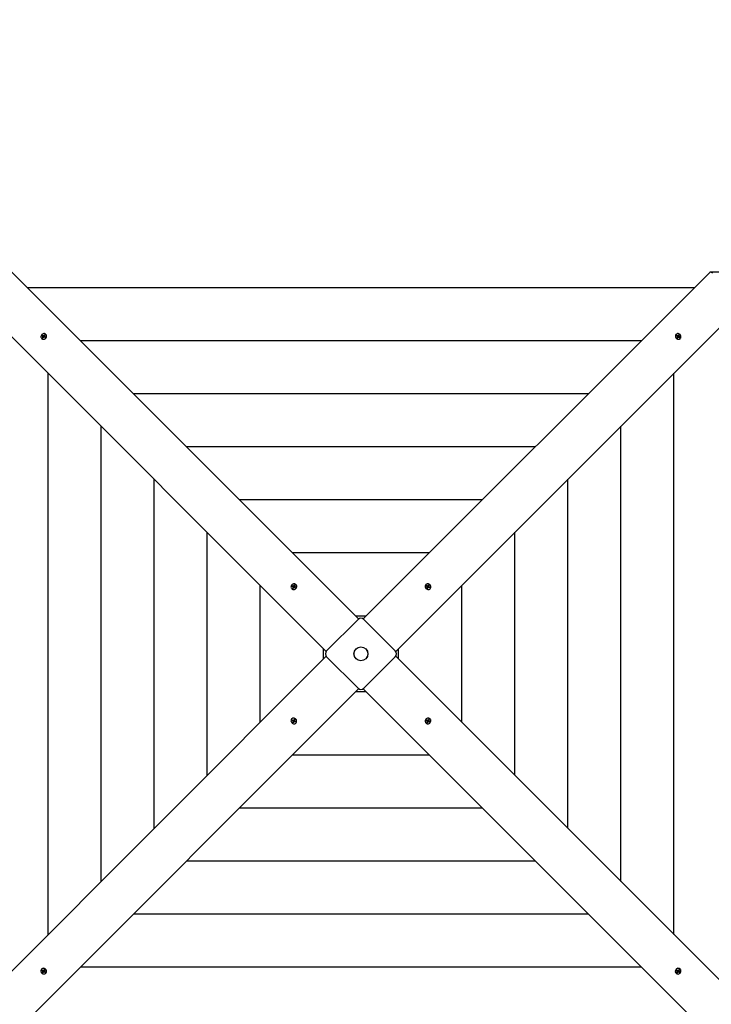
# Model space of a CAD drawing. Units: millimetres. Extents: x 3.81 to 13.21, y 3 to 10.45.
# Drawn here: x 8.2 to 9.55, y 6.6 to 8.53 of the extents above; entities that cross this region are included whole.
import ezdxf

# ---------------------------------------------------------------- set-up
doc = ezdxf.new("R2010")
doc.units = ezdxf.units.MM
doc.header["$LTSCALE"] = 70
doc.header["$PDSIZE"] = -1
doc.linetypes.add('SLD-Сплошная', pattern=[0])
doc.styles.get("Standard").update_dxf_attribs({"font": 'isocpeui.ttf'})
doc.dimstyles.new('ISO-25', dxfattribs={"dimtxt": 2.5, "dimasz": 2.5, "dimexe": 1.25, "dimexo": 0.625, "dimtad": 1, "dimtxsty": 'Standard', "dimcen": 2.5, "dimadec": 0, "dimazin": 0, "dimtfac": 1, "dimtmove": 0, "dimatfit": 3, "dimfxl": 1, "dimarcsym": 0})

# ---------------------------------------------------------------- blocks, each defined once
blk = doc.blocks.new('_D_11')
at = {"color": 0, "lineweight": -2, "transparency": 16777216}
for p, q in [((3.8077, 7.1948), (3.8077, 3.0016)), ((11.7679, 6.6873), (11.7679, 3.0016)), ((4.0177, 3.0716), (11.5579, 3.0716))]:
    blk.add_line(p, q, dxfattribs=at)
at = {"color": 0, "transparency": 16777216}
for points in [[(4.0177, 3.1066), (4.0177, 3.0366), (3.8077, 3.0716)], [(11.5579, 3.1066), (11.5579, 3.0366), (11.7679, 3.0716)]]:
    blk.add_solid(points, dxfattribs=at)
at = {"layer": 'Defpoints', "color": 0, "transparency": 16777216}
for p in [(3.8077, 7.1948), (11.7679, 6.6873), (11.7679, 3.0716)]:
    blk.add_point(p, dxfattribs=at)
at = {"color": 0, "transparency": 16777216, "insert": (7.7878, 3.3736), "char_height": 0.21, "attachment_point": 2}
blk.add_mtext('7,96м', dxfattribs=at)
blk = doc.blocks.new('_D_12')
at = {"color": 0, "lineweight": -2, "transparency": 16777216}
for p, q in [((9.5855, 9.5024), (13.2145, 9.5024)), ((13.1445, 3.9516), (13.1445, 9.2924)), ((9.3664, 3.7416), (13.2145, 3.7416))]:
    blk.add_line(p, q, dxfattribs=at)
at = {"color": 0, "transparency": 16777216}
for points in [[(13.1095, 9.2924), (13.1795, 9.2924), (13.1445, 9.5024)], [(13.1095, 3.9516), (13.1795, 3.9516), (13.1445, 3.7416)]]:
    blk.add_solid(points, dxfattribs=at)
at = {"layer": 'Defpoints', "color": 0, "transparency": 16777216}
for p in [(9.5855, 9.5024), (13.1445, 9.5024), (9.3664, 3.7416)]:
    blk.add_point(p, dxfattribs=at)
at = {"color": 0, "transparency": 16777216, "insert": (12.8425, 6.5073), "char_height": 0.21, "attachment_point": 2, "rotation": 90}
blk.add_mtext('5,76м', dxfattribs=at)
blk = doc.blocks.new('*D16')
at = {"color": 0, "lineweight": -2, "transparency": 16777216}
for p, q in [((5.7986, 7.2108), (5.7986, 10.2071)), ((10.2679, 6.7988), (10.2679, 10.2071)), ((6.0086, 10.1371), (10.0579, 10.1371))]:
    blk.add_line(p, q, dxfattribs=at)
at = {"color": 0, "transparency": 16777216}
for points in [[(6.0086, 10.1721), (6.0086, 10.1021), (5.7986, 10.1371)], [(10.0579, 10.1721), (10.0579, 10.1021), (10.2679, 10.1371)]]:
    blk.add_solid(points, dxfattribs=at)
at = {"layer": 'Defpoints', "color": 0, "transparency": 16777216}
for p in [(10.2679, 10.1371), (5.7986, 7.2108), (10.2679, 6.7988)]:
    blk.add_point(p, dxfattribs=at)
at = {"color": 0, "transparency": 16777216, "insert": (8.0332, 10.3131), "char_height": 0.21, "attachment_point": 5}
blk.add_mtext('4,47м', dxfattribs=at)
blk = doc.blocks.new('*D17')
at = {"color": 0, "lineweight": -2, "transparency": 16777216}
for p, q in [((9.5536, 8.0333), (12.5262, 8.0333)), ((12.4562, 5.4516), (12.4562, 7.8233)), ((8.8564, 5.2416), (12.5262, 5.2416))]:
    blk.add_line(p, q, dxfattribs=at)
at = {"color": 0, "transparency": 16777216}
for points in [[(12.4212, 7.8233), (12.4912, 7.8233), (12.4562, 8.0333)], [(12.4212, 5.4516), (12.4912, 5.4516), (12.4562, 5.2416)]]:
    blk.add_solid(points, dxfattribs=at)
at = {"layer": 'Defpoints', "color": 0, "transparency": 16777216}
for p in [(9.5536, 8.0333), (12.4562, 8.0333), (8.8564, 5.2416)]:
    blk.add_point(p, dxfattribs=at)
at = {"color": 0, "transparency": 16777216, "insert": (12.2802, 6.6374), "char_height": 0.21, "attachment_point": 5, "rotation": 90}
blk.add_mtext('2,79м', dxfattribs=at)

msp = doc.modelspace()

# ---------------------------------------------------------------- linework, layer by layer
at = {"color": 7, "linetype": 'SLD-Сплошная', "lineweight": 25}
for p, q in [((8.1873, 8.033), (8.8654, 7.3549)), ((8.8744, 7.3549), (9.5525, 8.033)), ((9.5219, 8.0024), (8.2179, 8.0024)), ((8.8017, 7.2913), (8.1237, 7.9694)), ((9.6161, 7.9694), (8.938, 7.2913)), ((8.2499, 7.9089), (8.2509, 7.9104)), ((8.2508, 7.9098), (8.2509, 7.9104)), ((8.2509, 7.9104), (8.2519, 7.9097)), ((8.2538, 7.911), (8.2536, 7.9112)), ((9.4862, 7.9112), (9.486, 7.911)), ((9.4905, 7.9089), (9.4913, 7.9102)), ((9.4913, 7.9102), (9.4925, 7.9095)), ((8.2454, 7.9031), (8.2456, 7.9029)), ((8.2464, 7.9082), (8.2472, 7.9094)), ((8.2478, 7.9074), (8.2464, 7.9082)), ((8.2471, 7.9046), (8.248, 7.9061)), ((8.2475, 7.9047), (8.2471, 7.9046)), ((8.2482, 7.904), (8.2471, 7.9046)), ((8.2472, 7.9094), (8.2485, 7.9085)), ((8.2477, 7.909), (8.2472, 7.9094)), ((8.2472, 7.9065), (8.2481, 7.907)), ((8.2482, 7.9065), (8.2472, 7.9065)), ((8.2488, 7.9051), (8.2476, 7.9048)), ((8.2493, 7.9078), (8.2479, 7.9088)), ((8.2488, 7.9064), (8.2479, 7.9073)), ((8.2491, 7.9054), (8.2482, 7.904)), ((8.2485, 7.9067), (8.2493, 7.9078)), ((8.2488, 7.9051), (8.2488, 7.9052)), ((8.2489, 7.905), (8.2488, 7.9051)), ((8.249, 7.9084), (8.2491, 7.9094)), ((8.249, 7.906), (8.249, 7.906)), ((8.2491, 7.9094), (8.2495, 7.9086)), ((8.2493, 7.9078), (8.2494, 7.9077)), ((8.2499, 7.9049), (8.2495, 7.9058)), ((8.25, 7.9059), (8.2499, 7.9049)), ((8.2501, 7.9076), (8.2501, 7.9077)), ((8.2518, 7.905), (8.2505, 7.9058)), ((8.2507, 7.9081), (8.2508, 7.9082)), ((8.2508, 7.9082), (8.2508, 7.9096)), ((8.2508, 7.9082), (8.2509, 7.9082)), ((8.2508, 7.9078), (8.2518, 7.9078)), ((8.2518, 7.9078), (8.2509, 7.9073)), ((8.2519, 7.9097), (8.251, 7.9083)), ((8.2511, 7.9071), (8.2519, 7.9062)), ((8.2512, 7.9069), (8.2526, 7.9061)), ((8.2522, 7.906), (8.2516, 7.9051)), ((8.2526, 7.9061), (8.2518, 7.905)), ((8.2521, 7.9061), (8.2522, 7.906)), ((8.2522, 7.906), (8.2523, 7.9061)), ((8.2525, 7.9061), (8.2526, 7.9061)), ((9.4183, 7.8988), (8.3215, 7.8988)), ((9.4871, 7.9085), (9.4877, 7.9096)), ((9.4885, 7.9076), (9.4871, 7.9085)), ((9.4877, 7.9096), (9.4892, 7.9087)), ((9.4878, 7.9092), (9.4877, 7.9096)), ((9.4882, 7.9079), (9.4879, 7.909)), ((9.488, 7.9068), (9.4889, 7.9072)), ((9.489, 7.9067), (9.488, 7.9068)), ((9.4881, 7.9078), (9.4882, 7.9079)), ((9.4881, 7.9049), (9.4889, 7.9062)), ((9.4892, 7.9041), (9.4881, 7.9049)), ((9.4882, 7.9079), (9.4883, 7.9078)), ((9.4891, 7.9045), (9.4882, 7.9051)), ((9.4891, 7.9077), (9.4891, 7.9077)), ((9.4892, 7.9046), (9.4891, 7.9045)), ((9.4891, 7.9045), (9.4892, 7.9044)), ((9.49, 7.9054), (9.4892, 7.9041)), ((9.4892, 7.9042), (9.4892, 7.9041)), ((9.4902, 7.9056), (9.4893, 7.9048)), ((9.4895, 7.9079), (9.4904, 7.9087)), ((9.4896, 7.9095), (9.4901, 7.9086)), ((9.4897, 7.9085), (9.4896, 7.9095)), ((9.4898, 7.9081), (9.4909, 7.9074)), ((9.4909, 7.9049), (9.4904, 7.9058)), ((9.4907, 7.9066), (9.4908, 7.9066)), ((9.4909, 7.9074), (9.4908, 7.9073)), ((9.4909, 7.9074), (9.4919, 7.9088)), ((9.4909, 7.9058), (9.4909, 7.9049)), ((9.4912, 7.9059), (9.4913, 7.9058)), ((9.4913, 7.9058), (9.4927, 7.9058)), ((9.4913, 7.9058), (9.4913, 7.9057)), ((9.4928, 7.9047), (9.4914, 7.9057)), ((9.4915, 7.9076), (9.4925, 7.9076)), ((9.4925, 7.9095), (9.4917, 7.9081)), ((9.4925, 7.9076), (9.4917, 7.9071)), ((9.492, 7.9068), (9.4935, 7.9058)), ((9.4921, 7.909), (9.4925, 7.9095)), ((9.4935, 7.9058), (9.4928, 7.9047)), ((9.4929, 7.9058), (9.4935, 7.9058)), ((9.4941, 7.9029), (9.4943, 7.9031)), ((8.2579, 7.8351), (8.2579, 6.7384)), ((9.4819, 6.7384), (9.4819, 7.8351)), ((9.3146, 7.7952), (8.4251, 7.7952)), ((8.3615, 7.7315), (8.3615, 6.842)), ((9.3783, 6.842), (9.3783, 7.7315)), ((9.211, 7.6915), (8.5288, 7.6915)), ((8.4651, 7.6279), (8.4651, 6.9457)), ((9.2746, 6.9457), (9.2746, 7.6279)), ((9.1074, 7.5879), (8.6324, 7.5879)), ((8.5688, 7.5243), (8.5688, 7.0493)), ((9.171, 7.0493), (9.171, 7.5243)), ((9.0037, 7.4843), (8.736, 7.4843)), ((8.6724, 7.4206), (8.6724, 7.1529)), ((8.7345, 7.414), (8.7347, 7.4138)), ((8.7353, 7.4185), (8.7359, 7.4198)), ((8.7368, 7.418), (8.7353, 7.4185)), ((8.7359, 7.4198), (8.7374, 7.4192)), ((8.7364, 7.4195), (8.7359, 7.4198)), ((8.7364, 7.4171), (8.7372, 7.4177)), ((8.7374, 7.4172), (8.7364, 7.4171)), ((8.7366, 7.4152), (8.7373, 7.4167)), ((8.7369, 7.4153), (8.7366, 7.4152)), ((8.7378, 7.4147), (8.7366, 7.4152)), ((8.7381, 7.4185), (8.7367, 7.4193)), ((8.738, 7.417), (8.7371, 7.4178)), ((8.7381, 7.4158), (8.7371, 7.4154)), ((8.7376, 7.4173), (8.7381, 7.4185)), ((8.7378, 7.4202), (8.7384, 7.4194)), ((8.7379, 7.4192), (8.7378, 7.4202)), ((8.7389, 7.4185), (8.7378, 7.4202)), ((8.7385, 7.4163), (8.7378, 7.4147)), ((8.7381, 7.4185), (8.7382, 7.4184)), ((8.7381, 7.4167), (8.7381, 7.4167)), ((8.7381, 7.4158), (8.7381, 7.4159)), ((8.7382, 7.4157), (8.7381, 7.4158)), ((8.7387, 7.4198), (8.7394, 7.4214)), ((8.7394, 7.416), (8.7388, 7.4167)), ((8.7389, 7.4185), (8.739, 7.4185)), ((8.7389, 7.4184), (8.7389, 7.4185)), ((8.7393, 7.4169), (8.7394, 7.416)), ((8.7394, 7.4214), (8.7406, 7.4209)), ((8.7395, 7.4209), (8.7394, 7.4214)), ((8.7396, 7.4192), (8.7395, 7.4206)), ((8.7395, 7.419), (8.7396, 7.4192)), ((8.7396, 7.4192), (8.7398, 7.4191)), ((8.7398, 7.4189), (8.7408, 7.4191)), ((8.7413, 7.4163), (8.7398, 7.4169)), ((8.7406, 7.4209), (8.7399, 7.4194)), ((8.7408, 7.4191), (8.74, 7.4184)), ((8.7401, 7.4183), (8.7409, 7.4175)), ((8.7404, 7.4181), (8.7419, 7.4176)), ((8.7413, 7.4173), (8.741, 7.4165)), ((8.7412, 7.4173), (8.7413, 7.4173)), ((8.7419, 7.4176), (8.7413, 7.4163)), ((8.7413, 7.4173), (8.7416, 7.4174)), ((8.7417, 7.4175), (8.7419, 7.4176)), ((8.7429, 7.4219), (8.7427, 7.4221)), ((8.9971, 7.4221), (8.9969, 7.4219)), ((8.9979, 7.4189), (8.9983, 7.4201)), ((8.9994, 7.4182), (8.9979, 7.4189)), ((8.9983, 7.4201), (8.9998, 7.4194)), ((8.9984, 7.4197), (8.9983, 7.4201)), ((8.9989, 7.4186), (8.9985, 7.4196)), ((8.9988, 7.4184), (8.9989, 7.4186)), ((8.9989, 7.4186), (8.999, 7.4185)), ((8.9991, 7.4173), (8.9998, 7.4178)), ((9, 7.4174), (8.9991, 7.4173)), ((8.9994, 7.4154), (9, 7.4169)), ((9.0007, 7.4148), (8.9994, 7.4154)), ((9.0004, 7.4153), (8.9996, 7.4157)), ((8.9998, 7.4185), (8.9998, 7.4185)), ((9.0001, 7.4187), (9.0009, 7.4195)), ((9.0002, 7.4203), (9.0008, 7.4195)), ((9.0004, 7.4193), (9.0002, 7.4203)), ((9.0004, 7.4191), (9.0016, 7.4186)), ((9.0004, 7.4155), (9.0004, 7.4153)), ((9.0004, 7.4153), (9.0005, 7.4151)), ((9.0014, 7.4166), (9.0006, 7.4158)), ((9.0006, 7.4149), (9.0007, 7.4148)), ((9.0013, 7.4163), (9.0007, 7.4148)), ((9.0011, 7.4198), (9.0016, 7.4213)), ((9.0016, 7.4186), (9.0015, 7.4184)), ((9.0022, 7.4159), (9.0015, 7.4167)), ((9.0016, 7.4213), (9.0029, 7.4208)), ((9.0016, 7.4186), (9.0025, 7.42)), ((9.0017, 7.4177), (9.0016, 7.4177)), ((9.0016, 7.4177), (9.0017, 7.4177)), ((9.0017, 7.4177), (9.0033, 7.4188)), ((9.002, 7.4169), (9.0022, 7.4159)), ((9.0021, 7.4171), (9.0023, 7.4171)), ((9.0023, 7.4171), (9.0022, 7.4169)), ((9.0023, 7.4188), (9.0033, 7.4188)), ((9.0023, 7.4171), (9.0037, 7.4172)), ((9.0029, 7.4208), (9.0024, 7.4193)), ((9.0033, 7.4188), (9.0025, 7.4183)), ((9.004, 7.4161), (9.0025, 7.4168)), ((9.0026, 7.4202), (9.0029, 7.4208)), ((9.0029, 7.418), (9.0045, 7.4173)), ((9.0045, 7.4173), (9.004, 7.4161)), ((9.004, 7.4172), (9.0045, 7.4173)), ((9.005, 7.4138), (9.0052, 7.414)), ((9.0674, 7.1529), (9.0674, 7.4206)), ((8.8027, 7.2924), (8.8642, 7.354)), ((8.8798, 7.3604), (8.8599, 7.3604)), ((8.8755, 7.354), (8.9371, 7.2924)), ((8.7963, 7.2967), (8.7963, 7.2768)), ((8.9435, 7.2768), (8.9435, 7.2967)), ((8.1237, 6.6042), (8.8017, 7.2823)), ((8.8642, 7.2196), (8.8027, 7.2811)), ((8.9371, 7.2811), (8.8755, 7.2196)), ((8.938, 7.2823), (9.6161, 6.6042)), ((8.8654, 7.2186), (8.1873, 6.5406)), ((9.5525, 6.5406), (8.8744, 7.2186)), ((8.8599, 7.2132), (8.8798, 7.2132)), ((8.7347, 7.1598), (8.7345, 7.1596)), ((9.0052, 7.1596), (9.005, 7.1598)), ((8.7353, 7.1563), (8.7357, 7.1575)), ((8.7368, 7.1556), (8.7353, 7.1563)), ((8.7358, 7.1563), (8.7353, 7.1563)), ((8.7357, 7.1575), (8.7373, 7.1568)), ((8.7375, 7.1565), (8.736, 7.1564)), ((8.7381, 7.1558), (8.7365, 7.1547)), ((8.7365, 7.1547), (8.7372, 7.1553)), ((8.7375, 7.1548), (8.7365, 7.1547)), ((8.7369, 7.1528), (8.7374, 7.1543)), ((8.7372, 7.1533), (8.7369, 7.1528)), ((8.7381, 7.1522), (8.7369, 7.1528)), ((8.7382, 7.155), (8.7373, 7.1536)), ((8.7375, 7.1565), (8.7376, 7.1567)), ((8.7377, 7.1564), (8.7375, 7.1565)), ((8.7376, 7.1577), (8.7382, 7.1569)), ((8.7378, 7.1567), (8.7376, 7.1577)), ((8.7381, 7.1558), (8.7382, 7.1559)), ((8.7382, 7.1558), (8.7381, 7.1558)), ((8.7387, 7.1537), (8.7381, 7.1522)), ((8.7382, 7.155), (8.7382, 7.1551)), ((8.7393, 7.1545), (8.7382, 7.155)), ((8.7383, 7.157), (8.7392, 7.1578)), ((8.7385, 7.1573), (8.7391, 7.1587)), ((8.7397, 7.1549), (8.7389, 7.154)), ((8.7396, 7.1533), (8.739, 7.1541)), ((8.7391, 7.1587), (8.7403, 7.1582)), ((8.7391, 7.1586), (8.7391, 7.1587)), ((8.7394, 7.1582), (8.7393, 7.1584)), ((8.7393, 7.1581), (8.7394, 7.1582)), ((8.7394, 7.1582), (8.7402, 7.1579)), ((8.7394, 7.1543), (8.7396, 7.1533)), ((8.7397, 7.1562), (8.7407, 7.1563)), ((8.7403, 7.1582), (8.7398, 7.1567)), ((8.7415, 7.1535), (8.7399, 7.1542)), ((8.7407, 7.1563), (8.74, 7.1557)), ((8.74, 7.155), (8.74, 7.155)), ((8.7404, 7.1554), (8.7419, 7.1547)), ((8.7409, 7.155), (8.7408, 7.155)), ((8.741, 7.1551), (8.7409, 7.155)), ((8.7409, 7.155), (8.7413, 7.154)), ((8.7413, 7.1538), (8.7415, 7.1535)), ((8.7419, 7.1547), (8.7415, 7.1535)), ((8.7427, 7.1514), (8.7429, 7.1516)), ((8.9969, 7.1516), (8.9971, 7.1514)), ((8.9979, 7.156), (8.9985, 7.1572)), ((8.9994, 7.1554), (8.9979, 7.156)), ((8.998, 7.156), (8.9979, 7.156)), ((8.9984, 7.1563), (8.9982, 7.1562)), ((8.9984, 7.1563), (8.9988, 7.1571)), ((8.9986, 7.1562), (8.9984, 7.1563)), ((8.9985, 7.1572), (9, 7.1567)), ((8.9997, 7.1552), (8.9989, 7.156)), ((8.999, 7.1545), (8.9998, 7.1551)), ((9, 7.1547), (8.999, 7.1545)), ((8.9992, 7.1526), (8.9999, 7.1542)), ((9.0004, 7.1522), (8.9992, 7.1526)), ((9.0002, 7.1544), (9, 7.1545)), ((9.0002, 7.1546), (9.0002, 7.1544)), ((9.0002, 7.1544), (9.0003, 7.1529)), ((9.0003, 7.1527), (9.0004, 7.1522)), ((9.0004, 7.1576), (9.0009, 7.1568)), ((9.0005, 7.1566), (9.0004, 7.1576)), ((9.0011, 7.1537), (9.0004, 7.1522)), ((9.0008, 7.155), (9.0008, 7.1551)), ((9.0008, 7.1551), (9.0008, 7.155)), ((9.0008, 7.155), (9.002, 7.1534)), ((9.0013, 7.1573), (9.002, 7.1588)), ((9.002, 7.1534), (9.0014, 7.1541)), ((9.0015, 7.1578), (9.0017, 7.1578)), ((9.0017, 7.1551), (9.0015, 7.1551)), ((9.0016, 7.1569), (9.0016, 7.1569)), ((9.0017, 7.1578), (9.0027, 7.1582)), ((9.0017, 7.1578), (9.0017, 7.1576)), ((9.0022, 7.1562), (9.0017, 7.1551)), ((9.0017, 7.1551), (9.0031, 7.1542)), ((9.0018, 7.1566), (9.0026, 7.1558)), ((9.0019, 7.1544), (9.002, 7.1534)), ((9.002, 7.1588), (9.0032, 7.1584)), ((9.0024, 7.1563), (9.0034, 7.1565)), ((9.0039, 7.1538), (9.0024, 7.1543)), ((9.0032, 7.1584), (9.0025, 7.1568)), ((9.0034, 7.1565), (9.0026, 7.1559)), ((9.0028, 7.1582), (9.0032, 7.1584)), ((9.0029, 7.1556), (9.0044, 7.155)), ((9.0033, 7.1541), (9.0039, 7.1538)), ((9.0044, 7.155), (9.0039, 7.1538)), ((8.736, 7.0893), (9.0037, 7.0893)), ((8.6324, 6.9857), (9.1074, 6.9857)), ((8.5288, 6.882), (9.211, 6.882)), ((8.4251, 6.7784), (9.3146, 6.7784)), ((8.2456, 6.6707), (8.2454, 6.6705)), ((8.2463, 6.6678), (8.247, 6.6688)), ((8.2477, 6.6668), (8.2463, 6.6678)), ((8.2468, 6.6677), (8.2463, 6.6678)), ((8.247, 6.6688), (8.2484, 6.6679)), ((8.2484, 6.6677), (8.247, 6.6677)), ((8.2473, 6.666), (8.2481, 6.6664)), ((8.2482, 6.6659), (8.2473, 6.666)), ((8.2473, 6.6641), (8.2481, 6.6654)), ((8.2477, 6.6646), (8.2473, 6.6641)), ((8.2485, 6.6633), (8.2473, 6.6641)), ((8.2489, 6.6662), (8.2478, 6.6648)), ((8.2484, 6.6677), (8.2485, 6.6678)), ((8.2486, 6.6676), (8.2484, 6.6677)), ((8.2493, 6.6647), (8.2485, 6.6633)), ((8.2489, 6.6687), (8.2494, 6.6678)), ((8.2489, 6.6677), (8.2489, 6.6687)), ((8.2489, 6.6662), (8.2489, 6.6663)), ((8.25, 6.6654), (8.2489, 6.6662)), ((8.249, 6.667), (8.249, 6.667)), ((8.2502, 6.6657), (8.2494, 6.6648)), ((8.2496, 6.668), (8.2504, 6.6688)), ((8.2501, 6.6641), (8.2496, 6.665)), ((8.2497, 6.6681), (8.2505, 6.6695)), ((8.2501, 6.6651), (8.2501, 6.6641)), ((8.2505, 6.6695), (8.2517, 6.6687)), ((8.2506, 6.6694), (8.2505, 6.6695)), ((8.2506, 6.6691), (8.2506, 6.6692)), ((8.2506, 6.6691), (8.2516, 6.6685)), ((8.2506, 6.669), (8.2506, 6.6691)), ((8.252, 6.664), (8.2506, 6.6649)), ((8.2507, 6.6659), (8.2507, 6.6659)), ((8.2508, 6.6669), (8.2517, 6.6668)), ((8.2517, 6.6687), (8.2509, 6.6674)), ((8.2517, 6.6668), (8.2509, 6.6664)), ((8.2513, 6.666), (8.2527, 6.665)), ((8.2516, 6.6657), (8.2514, 6.6657)), ((8.2516, 6.6658), (8.2516, 6.6657)), ((8.2516, 6.6657), (8.2519, 6.6645)), ((8.2519, 6.6644), (8.252, 6.664)), ((8.2527, 6.665), (8.252, 6.664)), ((8.2536, 6.6623), (8.2538, 6.6625)), ((8.3215, 6.6748), (9.4183, 6.6748)), ((9.486, 6.6625), (9.4862, 6.6623)), ((9.4872, 6.6674), (9.488, 6.6686)), ((9.4873, 6.6675), (9.4872, 6.6674)), ((9.4885, 6.6666), (9.4872, 6.6674)), ((9.4876, 6.6675), (9.4875, 6.6675)), ((9.4876, 6.6675), (9.4882, 6.6685)), ((9.4877, 6.6675), (9.4876, 6.6675)), ((9.4878, 6.6639), (9.4888, 6.6653)), ((9.4889, 6.6632), (9.4878, 6.6639)), ((9.4887, 6.6665), (9.4879, 6.6673)), ((9.488, 6.6686), (9.4893, 6.6678)), ((9.488, 6.6658), (9.4889, 6.6663)), ((9.4889, 6.6658), (9.488, 6.6658)), ((9.4889, 6.6653), (9.4888, 6.6654)), ((9.489, 6.6655), (9.4889, 6.6653)), ((9.4889, 6.6653), (9.4889, 6.6639)), ((9.4899, 6.6646), (9.4889, 6.6632)), ((9.4889, 6.6637), (9.4889, 6.6632)), ((9.4897, 6.6659), (9.4897, 6.6659)), ((9.4898, 6.6677), (9.4899, 6.6686)), ((9.4899, 6.6686), (9.4903, 6.6678)), ((9.4907, 6.6642), (9.4903, 6.665)), ((9.4905, 6.6658), (9.4904, 6.6658)), ((9.4913, 6.6669), (9.4905, 6.6658)), ((9.4905, 6.6658), (9.4919, 6.6647)), ((9.4907, 6.6682), (9.4916, 6.6696)), ((9.4907, 6.6651), (9.4907, 6.6642)), ((9.4908, 6.6676), (9.4908, 6.6676)), ((9.4909, 6.6685), (9.491, 6.6685)), ((9.491, 6.6685), (9.4909, 6.6683)), ((9.491, 6.6685), (9.4921, 6.6688)), ((9.491, 6.6671), (9.4918, 6.6663)), ((9.4926, 6.6642), (9.4912, 6.665)), ((9.4916, 6.6696), (9.4927, 6.6689)), ((9.4916, 6.667), (9.4926, 6.667)), ((9.4926, 6.667), (9.4917, 6.6665)), ((9.4927, 6.6689), (9.4918, 6.6675)), ((9.492, 6.6662), (9.4933, 6.6654)), ((9.4921, 6.6646), (9.4926, 6.6642)), ((9.4923, 6.6688), (9.4927, 6.6689)), ((9.4933, 6.6654), (9.4926, 6.6642)), ((9.4943, 6.6705), (9.4941, 6.6707))]:
    msp.add_line(p, q, dxfattribs=at)
at = {"color": 7, "linetype": 'SLD-Сплошная', "lineweight": 25, "flags": 128}
for points in [[(9.5525, 8.033), (9.5528, 8.0332), (9.5533, 8.0333), (9.5539, 8.0332), (9.5546, 8.033), (9.5553, 8.0327), (9.556, 8.0322), (9.5568, 8.0316), (9.5575, 8.031)], [(8.254, 7.9045), (8.2546, 7.9057), (8.2549, 7.907), (8.2549, 7.9083), (8.2546, 7.9096), (8.254, 7.9107), (8.2532, 7.9116), (8.2521, 7.9122), (8.2509, 7.9126), (8.2496, 7.9126), (8.2483, 7.9123), (8.247, 7.9118), (8.2459, 7.9109), (8.245, 7.9098), (8.2444, 7.9086), (8.2441, 7.9073), (8.2441, 7.906), (8.2444, 7.9048), (8.245, 7.9037), (8.2458, 7.9027), (8.2469, 7.9021), (8.2481, 7.9017), (8.2494, 7.9017), (8.2508, 7.902), (8.252, 7.9026), (8.2531, 7.9034), (8.254, 7.9045)], [(9.4876, 7.9027), (9.4888, 7.9021), (9.4901, 7.9017), (9.4914, 7.9017), (9.4927, 7.902), (9.4938, 7.9026), (9.4947, 7.9035), (9.4953, 7.9046), (9.4957, 7.9058), (9.4957, 7.9071), (9.4954, 7.9084), (9.4949, 7.9097), (9.494, 7.9107), (9.493, 7.9116), (9.4917, 7.9123), (9.4904, 7.9126), (9.4891, 7.9126), (9.4879, 7.9123), (9.4868, 7.9117), (9.4859, 7.9108), (9.4852, 7.9098), (9.4849, 7.9085), (9.4848, 7.9072), (9.4851, 7.9059), (9.4857, 7.9047), (9.4865, 7.9036), (9.4876, 7.9027)], [(8.2478, 7.9089), (8.2473, 7.9083), (8.2471, 7.9078)], [(8.2476, 7.9048), (8.2483, 7.9043), (8.2484, 7.9043)], [(8.2516, 7.9092), (8.2515, 7.9094), (8.2508, 7.9097)], [(9.4879, 7.9091), (9.4874, 7.9083), (9.4874, 7.9083)], [(9.492, 7.9088), (9.4914, 7.9093), (9.4909, 7.9096)], [(9.4924, 7.905), (9.4925, 7.9052), (9.4928, 7.9059)], [(8.7435, 7.4162), (8.744, 7.4175), (8.7441, 7.4188), (8.7439, 7.4201), (8.7433, 7.4213), (8.7426, 7.4222), (8.7415, 7.423), (8.7403, 7.4234), (8.739, 7.4235), (8.7377, 7.4234), (8.7365, 7.4229), (8.7353, 7.4221), (8.7344, 7.4211), (8.7337, 7.4199), (8.7332, 7.4186), (8.7331, 7.4173), (8.7333, 7.416), (8.7339, 7.4149), (8.7346, 7.4139), (8.7357, 7.4132), (8.7369, 7.4127), (8.7382, 7.4126), (8.7395, 7.4128), (8.7407, 7.4133), (8.7419, 7.414), (8.7428, 7.4151), (8.7435, 7.4162)], [(8.737, 7.4155), (8.7374, 7.4152), (8.7379, 7.4151)], [(8.7404, 7.4204), (8.7397, 7.4206), (8.7394, 7.4207)], [(8.7411, 7.4164), (8.7414, 7.417), (8.7416, 7.4176)], [(8.9993, 7.4131), (9.0006, 7.4127), (9.0019, 7.4126), (9.0032, 7.4128), (9.0044, 7.4133), (9.0053, 7.4141), (9.0061, 7.4151), (9.0065, 7.4163), (9.0066, 7.4176), (9.0065, 7.4189), (9.006, 7.4202), (9.0052, 7.4214), (9.0042, 7.4223), (9.003, 7.423), (9.0017, 7.4234), (9.0004, 7.4235), (8.9991, 7.4233), (8.998, 7.4228), (8.997, 7.422), (8.9963, 7.421), (8.9958, 7.4198), (8.9957, 7.4185), (8.9959, 7.4172), (8.9964, 7.4159), (8.9972, 7.4148), (8.9982, 7.4138), (8.9993, 7.4131)], [(8.9986, 7.4197), (8.9983, 7.4193), (8.9982, 7.4187)], [(8.9995, 7.4156), (9.0001, 7.4153), (9.0007, 7.4151)], [(9.0035, 7.4163), (9.0038, 7.4169), (9.0038, 7.4173)], [(8.7404, 7.1604), (8.7391, 7.1609), (8.7378, 7.161), (8.7365, 7.1608), (8.7354, 7.1602), (8.7344, 7.1594), (8.7337, 7.1584), (8.7333, 7.1572), (8.7331, 7.1559), (8.7333, 7.1546), (8.7338, 7.1534), (8.7346, 7.1522), (8.7356, 7.1513), (8.7368, 7.1505), (8.7381, 7.1501), (8.7394, 7.15), (8.7406, 7.1502), (8.7418, 7.1507), (8.7428, 7.1515), (8.7435, 7.1526), (8.7439, 7.1538), (8.7441, 7.155), (8.7439, 7.1564), (8.7434, 7.1576), (8.7426, 7.1588), (8.7416, 7.1597), (8.7404, 7.1604)], [(8.9962, 7.1573), (8.9958, 7.156), (8.9957, 7.1547), (8.9959, 7.1534), (8.9964, 7.1523), (8.9972, 7.1513), (8.9982, 7.1506), (8.9994, 7.1501), (9.0007, 7.15), (9.002, 7.1502), (9.0033, 7.1507), (9.0045, 7.1515), (9.0054, 7.1525), (9.0061, 7.1537), (9.0065, 7.1549), (9.0066, 7.1563), (9.0064, 7.1575), (9.0059, 7.1587), (9.0051, 7.1597), (9.0041, 7.1604), (9.0029, 7.1608), (9.0016, 7.161), (9.0003, 7.1608), (8.999, 7.1603), (8.9979, 7.1595), (8.9969, 7.1585), (8.9962, 7.1573)], [(8.7363, 7.1573), (8.736, 7.1566), (8.736, 7.1563)], [(8.7403, 7.158), (8.7397, 7.1583), (8.7391, 7.1585)], [(8.7412, 7.1539), (8.7414, 7.1543), (8.7416, 7.1548)], [(8.9987, 7.1572), (8.9984, 7.1566), (8.9982, 7.156)], [(8.9994, 7.1532), (9, 7.1529), (9.0004, 7.1529)], [(9.0028, 7.1581), (9.0024, 7.1583), (9.0018, 7.1585)], [(8.2522, 6.6709), (8.251, 6.6715), (8.2497, 6.6718), (8.2484, 6.6718), (8.2471, 6.6715), (8.246, 6.6709), (8.2451, 6.6701), (8.2444, 6.669), (8.2441, 6.6678), (8.2441, 6.6665), (8.2443, 6.6651), (8.2449, 6.6639), (8.2458, 6.6628), (8.2468, 6.6619), (8.248, 6.6613), (8.2493, 6.661), (8.2507, 6.661), (8.2519, 6.6613), (8.253, 6.6619), (8.2539, 6.6627), (8.2546, 6.6638), (8.2549, 6.665), (8.255, 6.6663), (8.2547, 6.6677), (8.2541, 6.6689), (8.2533, 6.67), (8.2522, 6.6709)], [(8.2474, 6.6685), (8.2473, 6.6684), (8.247, 6.6677)], [(8.2478, 6.6647), (8.2484, 6.6642), (8.2489, 6.664)], [(8.2518, 6.6645), (8.2523, 6.6652), (8.2524, 6.6653)], [(9.4858, 6.6691), (9.4852, 6.6679), (9.4848, 6.6666), (9.4848, 6.6652), (9.4851, 6.664), (9.4857, 6.6629), (9.4866, 6.662), (9.4877, 6.6613), (9.4889, 6.661), (9.4902, 6.6609), (9.4915, 6.6612), (9.4928, 6.6618), (9.4939, 6.6626), (9.4947, 6.6637), (9.4954, 6.6649), (9.4957, 6.6662), (9.4957, 6.6676), (9.4954, 6.6688), (9.4948, 6.6699), (9.4939, 6.6708), (9.4929, 6.6715), (9.4916, 6.6718), (9.4903, 6.6719), (9.489, 6.6716), (9.4878, 6.671), (9.4867, 6.6702), (9.4858, 6.6691)], [(9.4881, 6.6643), (9.4883, 6.6642), (9.489, 6.6638)], [(9.4922, 6.6687), (9.4915, 6.6692), (9.4914, 6.6693)], [(9.492, 6.6647), (9.4924, 6.6653), (9.4927, 6.6658)]]:
    msp.add_lwpolyline(points, dxfattribs=at)
at = {"color": 7, "linetype": 'SLD-Сплошная', "lineweight": 25}
for radius in [0.0136, 0.0135]:
    msp.add_circle((8.8699, 7.2868), radius, dxfattribs=at)
for centre, radius, start, end in [((8.2499, 7.9074), 0.00533, 324.0199, 42.8839), ((9.4902, 7.9073), 0.0056, 138.6042, 239.7394), ((8.2493, 7.9071), 0.0056, 228.6042, 329.7394), ((8.2473, 7.9067), 0.000839, 25.8464, 59.03), ((8.2471, 7.9067), 0.00107, 326.2162, 354.4665), ((8.249, 7.9093), 0.000899, 239.3387, 271.0048), ((8.2482, 7.9058), 0.000857, 11.2941, 44.8273), ((8.248, 7.9058), 0.00103, 325.8613, 7.5774), ((8.25, 7.9048), 0.00113, 119.3399, 146.4806), ((8.2498, 7.9085), 0.00093, 239.7843, 284.5877), ((8.249, 7.9095), 0.00113, 299.333, 326.4962), ((8.25, 7.905), 0.000899, 59.3427, 91.0043), ((8.2498, 7.9087), 0.00112, 287.0891, 326.5911), ((8.2519, 7.9077), 0.00107, 146.2257, 174.4614), ((8.2517, 7.9077), 0.00084, 205.8752, 239.0108), ((8.2493, 7.9074), 0.00326, 315.3686, 338.8206), ((8.2525, 7.9068), 0.000841, 225.0387, 239.0123), ((9.4905, 7.9068), 0.00533, 234.0199, 312.8839), ((9.4905, 7.9074), 0.00326, 225.3686, 248.8206), ((9.4889, 7.9087), 0.00103, 235.8613, 277.5774), ((9.4879, 7.9066), 0.00113, 29.3399, 56.4806), ((9.4881, 7.9067), 0.000899, 329.3427, 1.0043), ((9.4889, 7.9085), 0.000857, 281.2941, 314.8273), ((9.4898, 7.9095), 0.00107, 236.2162, 264.4665), ((9.4899, 7.9042), 0.000841, 135.0387, 149.0123), ((9.4908, 7.905), 0.00084, 115.8752, 149.0108), ((9.4898, 7.9093), 0.000839, 295.8464, 329.03), ((9.4916, 7.9068), 0.00093, 149.7843, 194.5877), ((9.4918, 7.9069), 0.00112, 197.0891, 236.5911), ((9.4908, 7.9048), 0.00107, 56.2257, 84.4614), ((9.4924, 7.9077), 0.000899, 149.3387, 181.0048), ((9.4926, 7.9077), 0.00113, 209.333, 236.4962), ((8.7384, 7.4181), 0.00569, 229.1735, 338.6368), ((8.7391, 7.4175), 0.00319, 142.9693, 165.8765), ((8.7365, 7.4172), 0.000843, 36.7706, 69.8198), ((8.7364, 7.4172), 0.00102, 335.1586, 4.2517), ((8.7377, 7.4201), 0.000943, 250.0423, 280.692), ((8.7374, 7.4164), 0.000846, 21.9386, 44.9375), ((8.7372, 7.4163), 0.000985, 334.7316, 17.8373), ((8.7386, 7.4193), 0.000977, 250.4762, 293.8138), ((8.7377, 7.4203), 0.00113, 308.1748, 335.375), ((8.7395, 7.4158), 0.00113, 128.17, 155.3797), ((8.7385, 7.4195), 0.00113, 296.0442, 335.3744), ((8.7395, 7.416), 0.000944, 70.0487, 100.6856), ((8.7408, 7.419), 0.00102, 155.1555, 184.2515), ((8.7407, 7.4189), 0.000844, 216.7752, 249.8203), ((8.7415, 7.4181), 0.000847, 225.0716, 249.7797), ((8.7391, 7.4184), 0.0052, 333.4782, 43.4959), ((9.0012, 7.4182), 0.00569, 139.1735, 248.6368), ((8.9994, 7.4194), 0.000985, 244.7316, 287.8373), ((9.0015, 7.4176), 0.0052, 243.4782, 313.4959), ((8.9989, 7.4171), 0.00113, 38.17, 65.3797), ((9.0003, 7.4203), 0.00102, 245.1586, 274.2517), ((8.9995, 7.4193), 0.000846, 291.9386, 314.9375), ((8.9991, 7.4172), 0.000944, 340.0487, 10.6856), ((9.0012, 7.4152), 0.000847, 135.0716, 159.7797), ((9.0003, 7.4201), 0.000843, 306.7706, 339.8198), ((9.002, 7.416), 0.000844, 126.7752, 159.8203), ((9.0006, 7.4176), 0.00319, 52.9693, 75.8765), ((9.0024, 7.4181), 0.000977, 160.4762, 203.8138), ((9.0026, 7.4182), 0.00113, 206.0442, 245.3744), ((9.0021, 7.4158), 0.00102, 65.1555, 94.2515), ((9.0032, 7.4189), 0.000943, 160.0423, 190.692), ((9.0034, 7.419), 0.00113, 218.1748, 245.375), ((8.8699, 7.3483), 0.008, 45, 135), ((8.8084, 7.2868), 0.008, 135, 225), ((8.9314, 7.2868), 0.008, 315, 45), ((8.8699, 7.2253), 0.008, 225, 315), ((8.7383, 7.156), 0.0052, 63.4782, 133.4959), ((8.7386, 7.1553), 0.00569, 319.1735, 68.6368), ((9.0013, 7.1555), 0.00569, 49.1735, 158.6368), ((8.7364, 7.1546), 0.00113, 38.1748, 65.375), ((8.7392, 7.156), 0.00319, 232.9693, 255.8765), ((8.7377, 7.1577), 0.00102, 245.1555, 274.2515), ((8.7365, 7.1546), 0.000943, 340.0423, 10.692), ((8.7372, 7.1554), 0.00113, 26.0442, 65.3744), ((8.7377, 7.1576), 0.000844, 306.7752, 339.8203), ((8.7373, 7.1555), 0.000977, 340.4762, 23.8138), ((8.7395, 7.1534), 0.000843, 126.7706, 159.8198), ((8.7386, 7.1584), 0.000847, 315.0716, 339.7797), ((8.7395, 7.1533), 0.00102, 65.1586, 94.2517), ((8.7407, 7.1564), 0.000944, 160.0487, 190.6856), ((8.7403, 7.1543), 0.000846, 111.9386, 134.9375), ((8.7408, 7.1564), 0.00113, 218.17, 245.3797), ((8.7403, 7.1541), 0.000985, 64.7316, 107.8373), ((9.0007, 7.1552), 0.0052, 153.4782, 223.4959), ((8.9983, 7.1554), 0.000847, 45.0716, 69.7797), ((8.9991, 7.1546), 0.000844, 36.7752, 69.8203), ((8.9989, 7.1546), 0.00102, 335.1555, 4.2515), ((9.0003, 7.1576), 0.000944, 250.0487, 280.6856), ((9.0013, 7.1541), 0.00113, 116.0442, 155.3744), ((9.0012, 7.1542), 0.000977, 70.4762, 113.8138), ((9.0003, 7.1577), 0.00113, 308.17, 335.3797), ((9.0021, 7.1533), 0.00113, 128.1748, 155.375), ((9.0025, 7.1572), 0.000985, 154.7316, 197.8373), ((9.0024, 7.1572), 0.000846, 201.9386, 224.9375), ((9.002, 7.1534), 0.000943, 70.0423, 100.692), ((9.0034, 7.1564), 0.00102, 155.1586, 184.2517), ((9.0032, 7.1564), 0.000843, 216.7706, 249.8198), ((9.0007, 7.1561), 0.00319, 322.9693, 345.8765), ((8.2493, 6.6668), 0.00533, 54.0199, 132.8839), ((8.2471, 6.6659), 0.00113, 29.333, 56.4962), ((8.2473, 6.6659), 0.000899, 329.3387, 1.0048), ((8.249, 6.6688), 0.00107, 236.2257, 264.4614), ((8.248, 6.6667), 0.00112, 17.0891, 56.5911), ((8.2481, 6.6667), 0.00093, 329.7843, 14.5877), ((8.25, 6.6642), 0.000839, 115.8464, 149.03), ((8.249, 6.6686), 0.00084, 295.8752, 329.0108), ((8.25, 6.664), 0.00107, 56.2162, 84.4665), ((8.2508, 6.6651), 0.000857, 101.2941, 134.8273), ((8.2498, 6.6694), 0.000841, 315.0387, 329.0123), ((8.2493, 6.6662), 0.00326, 45.3686, 68.8206), ((8.2509, 6.6649), 0.00103, 55.8613, 97.5774), ((8.2517, 6.6669), 0.000899, 149.3427, 181.0043), ((8.2519, 6.6669), 0.00113, 209.3399, 236.4806), ((8.2496, 6.6662), 0.0056, 318.6042, 59.7394), ((9.4899, 6.6662), 0.00533, 144.0199, 222.8839), ((9.4904, 6.6665), 0.0056, 48.6042, 149.7394), ((9.4905, 6.6662), 0.00326, 135.3686, 158.8206), ((9.4873, 6.6667), 0.000841, 45.0387, 59.0123), ((9.4881, 6.6659), 0.00084, 25.8752, 59.0108), ((9.4879, 6.6659), 0.00107, 326.2257, 354.4614), ((9.49, 6.6649), 0.00112, 107.0891, 146.5911), ((9.4898, 6.6686), 0.000899, 239.3427, 271.0043), ((9.4899, 6.665), 0.00093, 59.7843, 104.5877), ((9.4908, 6.664), 0.00113, 119.333, 146.4962), ((9.4897, 6.6688), 0.00113, 299.3399, 326.4806), ((9.4908, 6.6642), 0.000899, 59.3387, 91.0048), ((9.4918, 6.6678), 0.00103, 145.8613, 187.5774), ((9.4916, 6.6677), 0.000857, 191.2941, 224.8273), ((9.4926, 6.6669), 0.00107, 146.2162, 174.4665), ((9.4924, 6.6669), 0.000839, 205.8464, 239.03)]:
    msp.add_arc(centre, radius, start, end, dxfattribs=at)
for centre, major_axis, ratio, start_param, end_param in [((8.2472, 7.9065), (-0.00401, 0.00438), 0.166811, 4.439168, 4.673471), ((8.2472, 7.9065), (0.00377, -0.00255), 0.12351, 1.159829, 1.394132), ((8.2491, 7.9094), (0.00451, -0.00363), 0.141607, 4.806266, 5.040569), ((8.2491, 7.9094), (-0.00271, 0.00415), 0.024032, 1.759002, 1.993305), ((8.2499, 7.9049), (0.00446, -0.00316), 0.083125, 1.618898, 1.721142), ((8.2518, 7.9078), (-0.00356, 0.00452), 0.134658, 1.467425, 1.549604), ((9.488, 7.9068), (0.00316, 0.00446), 0.083125, 4.760491, 4.862734), ((9.4896, 7.9095), (0.00255, 0.00377), 0.12351, 4.301421, 4.535724), ((9.4896, 7.9095), (0.00438, 0.00401), 0.166811, 4.439168, 4.673471), ((9.4909, 7.9049), (0.00452, 0.00356), 0.134658, 1.467425, 1.549604), ((9.4925, 7.9076), (0.00363, 0.00451), 0.141607, 1.664674, 1.898976), ((9.4925, 7.9076), (0.00415, 0.00271), 0.024032, 1.759002, 1.993305), ((8.7364, 7.4171), (-0.00413, 0.0043), 0.170806, 4.461166, 4.695469), ((8.7364, 7.4171), (0.0036, -0.00255), 0.162283, 1.178756, 1.413059), ((8.7378, 7.4202), (0.00452, -0.00348), 0.125979, 4.826132, 5.060435), ((8.7378, 7.4202), (-0.00282, 0.00426), 0.010464, 4.296012, 4.530315), ((8.7394, 7.416), (0.0044, -0.00302), 0.057016, 1.617002, 1.735916), ((8.7408, 7.4191), (-0.00371, 0.0045), 0.148527, 1.487805, 1.567369), ((8.9991, 7.4173), (0.00302, 0.0044), 0.057016, 4.758594, 4.877509), ((9.0002, 7.4203), (0.00255, 0.0036), 0.162283, 4.320348, 4.554651), ((9.0002, 7.4203), (0.0043, 0.00413), 0.170806, 4.461166, 4.695469), ((9.0033, 7.4188), (0.00348, 0.00452), 0.125979, 1.68454, 1.918842), ((9.0033, 7.4188), (0.00426, 0.00282), 0.010464, 4.296012, 4.530315), ((9.0022, 7.4159), (0.0045, 0.00371), 0.148527, 1.487805, 1.567369), ((8.7365, 7.1547), (0.00426, 0.00282), 0.010464, 1.154419, 1.388722), ((8.7365, 7.1547), (0.00348, 0.00452), 0.125979, 4.826132, 5.060435), ((8.7376, 7.1577), (0.0045, 0.00371), 0.148527, 4.629397, 4.708962), ((8.7396, 7.1533), (0.0043, 0.00413), 0.170806, 1.319573, 1.553876), ((8.7396, 7.1533), (0.00255, 0.0036), 0.162283, 1.178756, 1.413059), ((8.7407, 7.1563), (0.00302, 0.0044), 0.057016, 1.617002, 1.735916), ((8.999, 7.1545), (-0.00371, 0.0045), 0.148527, 4.629397, 4.708962), ((9.0004, 7.1576), (0.0044, -0.00302), 0.057016, 4.758594, 4.877509), ((9.002, 7.1534), (-0.00282, 0.00426), 0.010464, 1.154419, 1.388722), ((9.002, 7.1534), (0.00452, -0.00348), 0.125979, 1.68454, 1.918842), ((9.0034, 7.1565), (0.0036, -0.00255), 0.162283, 4.320348, 4.554651), ((9.0034, 7.1565), (-0.00413, 0.0043), 0.170806, 1.319573, 1.553876), ((8.2473, 6.666), (0.00415, 0.00271), 0.024032, 4.900595, 5.134898), ((8.2473, 6.666), (0.00363, 0.00451), 0.141607, 4.806266, 5.040569), ((8.2489, 6.6687), (0.00452, 0.00356), 0.134658, 4.609018, 4.691196), ((8.2501, 6.6641), (0.00438, 0.00401), 0.166811, 1.297575, 1.531878), ((8.2501, 6.6641), (0.00255, 0.00377), 0.12351, 1.159829, 1.394132), ((8.2517, 6.6668), (0.00316, 0.00446), 0.083125, 1.618898, 1.721142), ((9.488, 6.6658), (-0.00356, 0.00452), 0.134658, 4.609018, 4.691196), ((9.4907, 6.6642), (-0.00271, 0.00415), 0.024032, 4.900595, 5.134898), ((9.4907, 6.6642), (0.00451, -0.00363), 0.141607, 1.664674, 1.898976), ((9.4899, 6.6686), (0.00446, -0.00316), 0.083125, 4.760491, 4.862734), ((9.4926, 6.667), (0.00377, -0.00255), 0.12351, 4.301421, 4.535724), ((9.4926, 6.667), (-0.00401, 0.00438), 0.166811, 1.297575, 1.531878)]:
    msp.add_ellipse(centre, major_axis=major_axis, ratio=ratio, start_param=start_param, end_param=end_param, dxfattribs=at)

# ---------------------------------------------------------------- dimensions: what is measured, and where the dimension line sits
dim = msp.add_linear_dim(base=(10.2679, 10.1371), p1=(5.7986, 7.2108), p2=(10.2679, 6.7988), dimstyle='ISO-25', override={"dimtxt": 0.21, "dimasz": 0.21, "dimexe": 0.07, "dimexo": 0, "dimgap": 0.05, "dimzin": 1, "dimpost": 'м', "dimtdec": 3, "dimtzin": 1})
dim.commit()
dim.dimension.update_dxf_attribs({"geometry": '*D16', "text_midpoint": (8.0332, 10.3131)})
at = {"color": 251, "true_color": 0x636466}
for base, p1, p2, angle, picture, middle in [((13.1445, 9.5024), (9.3664, 3.7416), (9.5855, 9.5024), 90, '_D_12', (13.1445, 6.5073)), ((11.7679, 3.0716), (3.8077, 7.1948), (11.7679, 6.6873), 0, '_D_11', (7.7878, 3.0716))]:
    dim = msp.add_linear_dim(base=base, p1=p1, p2=p2, angle=angle, dimstyle='ISO-25', override={"dimtxt": 0.21, "dimasz": 0.21, "dimexe": 0.07, "dimexo": 0, "dimgap": 0.05, "dimzin": 1, "dimpost": 'м', "dimtdec": 3, "dimtzin": 1}, dxfattribs=at)
    dim.commit()
    dim.dimension.update_dxf_attribs({"geometry": picture, "text_midpoint": middle, "dimtype": 160})
dim = msp.add_linear_dim(base=(12.4562, 8.0333), p1=(8.8564, 5.2416), p2=(9.5536, 8.0333), angle=90, dimstyle='ISO-25', override={"dimtxt": 0.21, "dimasz": 0.21, "dimexe": 0.07, "dimexo": 0, "dimgap": 0.05, "dimtih": 0, "dimtoh": 0, "dimzin": 1, "dimpost": 'м', "dimtdec": 3, "dimtzin": 1})
dim.commit()
dim.dimension.update_dxf_attribs({"geometry": '*D17', "text_midpoint": (12.2802, 6.6374)})

doc.saveas('drawing.dxf')
